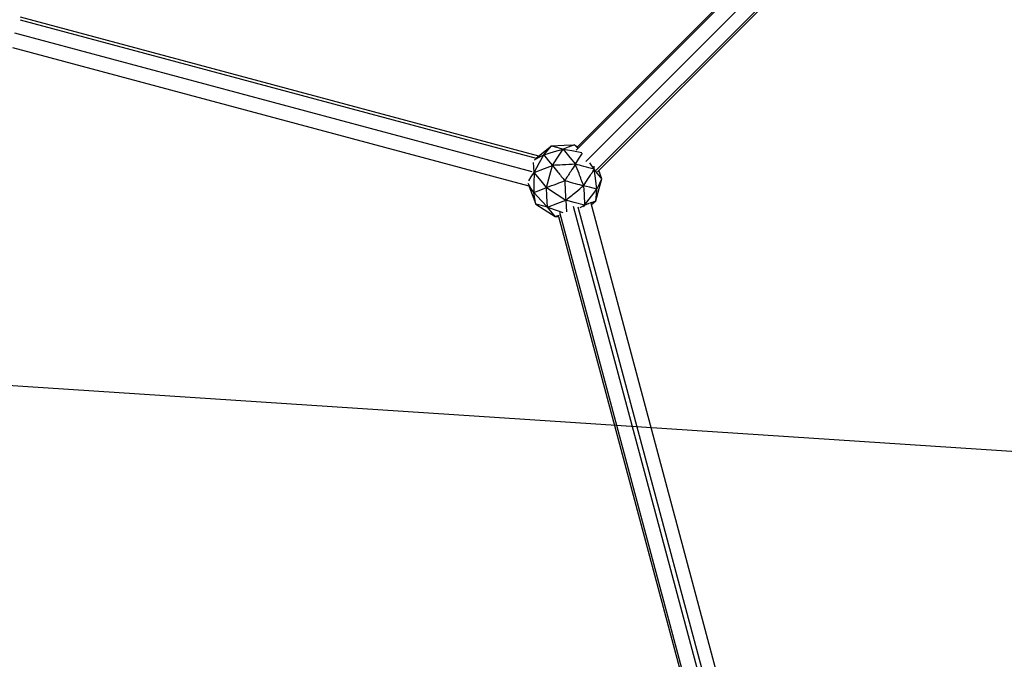
# Model space of a CAD drawing. Units: millimetres. Extents: x -92 to 43215, y -1568 to 42757.
# Drawn here: x 25564 to 26041, y 4720 to 5030 of the extents above; entities that cross this region are included whole.
import ezdxf

# ---------------------------------------------------------------- set-up
doc = ezdxf.new("R2010")
doc.units = ezdxf.units.MM
doc.linetypes.add('ACAD_ISO03W100', pattern=[30, 12, -18])
doc.layers.add('HERNI_PRVEK', color=4, linetype='Continuous')
doc.layers.add('KÓTY', color=7, linetype='Continuous')
doc.styles.add('arial', font='arial.ttf')
doc.dimstyles.new('KOTY_50', dxfattribs={"dimtxt": 125, "dimasz": 50, "dimexe": 50, "dimexo": 50, "dimgap": 30, "dimtad": 1, "dimdec": 0, "dimrnd": 10, "dimdsep": 46, "dimtxsty": 'arial', "dimblk": 'ARCHTICK', "dimcen": -1.5, "dimclrt": 2, "dimadec": 0, "dimazin": 0, "dimtfac": 0.63, "dimtdec": 0, "dimtix": 1, "dimtmove": 2, "dimatfit": 3, "dimldrblk": 'KOTA', "dimfxl": 400, "dimfxlon": 1, "dimtfill": 1, "dimtolj": 1, "dimtzin": 0, "dimarcsym": 0})

# ---------------------------------------------------------------- blocks, each defined once
blk = doc.blocks.new('_ArchTick')
at = {"color": 0, "linetype": 'ByBlock', "const_width": 0.15}
blk.add_lwpolyline([(-0.5, -0.5), (0.5, 0.5)], dxfattribs=at)
blk = doc.blocks.new('*D50')
at = {"layer": 'Defpoints', "color": 0, "linetype": 'ACAD_ISO03W100', "ltscale": 2, "transparency": 16777216}
for p in [(19411.33445790385, 10740.77049486034), (35710.51013853976, 536.694920124979), (35710.51013853976, 536.694920124979)]:
    blk.add_point(p, dxfattribs=at)
at = {"layer": 'KÓTY', "color": 0, "linetype": 'ACAD_ISO03W100', "lineweight": -2, "ltscale": 2, "transparency": 16777216}
for p, q in [((19411.33445790385, 10740.77049486034), (19437.86635292882, 10783.15042579921)), ((19411.33445790385, 10740.77049486034), (35710.51013853976, 536.694920124979)), ((35710.51013853976, 536.694920124979), (35737.04203356474, 579.0748510638496))]:
    blk.add_line(p, q, dxfattribs=at)
at = {"layer": 'KÓTY', "color": 0, "linetype": 'ACAD_ISO03W100', "lineweight": -2, "ltscale": 2, "transparency": 16777216, "xscale": 50, "yscale": 50, "zscale": 50}
for p, rotation in [((19411.33445790385, 10740.77049486034), 147.9514346682718), ((35710.51013853976, 536.694920124979), 327.9514346682718)]:
    blk.add_blockref('_ArchTick', p, dxfattribs=dict(at, rotation=rotation))
at = {"layer": 'KÓTY', "color": 2, "linetype": 'ACAD_ISO03W100', "ltscale": 2, "transparency": 16777216, "insert": (35366.41178948007, 887.5500983993697), "char_height": 125, "attachment_point": 5, "rotation": 327.95143466827176, "style": 'arial', "bg_fill": 3, "box_fill_scale": 1.1, "bg_fill_color": 256, "bg_fill_true_color": 13158600, "bg_fill_transparency": 0}
blk.add_mtext('\\A1;19230', dxfattribs=at)
blk = doc.blocks.new('KOTA')
for p, q in [((-75, -75.00000000000011), (75, 75)), ((7.105427357601002e-15, 75.00000000000023), (7.105427357601002e-15, -75.00000000000011)), ((-74.99999999999999, 1.13686837721616e-13), (75, 0))]:
    blk.add_line(p, q)
blk = doc.blocks.new('*D54')
at = {"layer": 'Defpoints', "color": 0, "ltscale": 8, "transparency": 16777216}
for p in [(19411.33445790385, 10740.77049486034), (19411.33445790385, 10740.77049486034), (29071.65171897113, 2739.227439277764)]:
    blk.add_point(p, dxfattribs=at)
at = {"layer": 'KÓTY', "color": 0, "lineweight": -2, "ltscale": 8, "transparency": 16777216}
for p, q in [((19411.33445790385, 10740.77049486034), (19443.22892252952, 10779.27689856468)), ((29071.65171897113, 2739.227439277767), (19411.33445790385, 10740.77049486034)), ((29071.65171897113, 2739.227439277767), (29103.54618359681, 2777.733842982105))]:
    blk.add_line(p, q, dxfattribs=at)
at = {"layer": 'KÓTY', "color": 0, "lineweight": -2, "ltscale": 8, "transparency": 16777216, "xscale": 50, "yscale": 50, "zscale": 50}
for p, rotation in [((19411.33445790385, 10740.77049486034), 140.3653911867512), ((29071.65171897113, 2739.227439277767), 320.3653911867511)]:
    blk.add_blockref('_ArchTick', p, dxfattribs=dict(at, rotation=rotation))
at = {"layer": 'KÓTY', "color": 2, "ltscale": 8, "transparency": 16777216, "insert": (20096.57850734683, 10311.77443980456), "char_height": 125, "attachment_point": 5, "rotation": 320.36539118675114, "style": 'arial', "bg_fill": 3, "box_fill_scale": 1.1, "bg_fill_color": 256, "bg_fill_true_color": 13158600, "bg_fill_transparency": 0}
blk.add_mtext('\\A1;12540', dxfattribs=at)
blk = doc.blocks.new('*D83')
at = {"layer": 'Defpoints', "color": 0, "ltscale": 8, "transparency": 16777216}
for p in [(20733.44961478954, 5169.377350580625), (27109.41913837583, 4751.215977711094), (27109.41913837583, 4751.215977711094)]:
    blk.add_point(p, dxfattribs=at)
at = {"layer": 'KÓTY', "color": 0, "lineweight": -2, "ltscale": 8, "transparency": 16777216}
for p, q in [((20733.44961478954, 5169.377350580624), (20730.17744612258, 5119.484536346357)), ((20733.44961478954, 5169.377350580624), (27109.41913837583, 4751.215977711094)), ((27109.41913837583, 4751.215977711094), (27112.69130704278, 4801.10879194536))]:
    blk.add_line(p, q, dxfattribs=at)
at = {"layer": 'KÓTY', "color": 0, "lineweight": -2, "ltscale": 8, "transparency": 16777216, "xscale": 50, "yscale": 50, "zscale": 50}
for p, rotation in [((20733.44961478954, 5169.377350580624), 176.2476892318287), ((27109.41913837583, 4751.215977711094), 356.2476892318287)]:
    blk.add_blockref('_ArchTick', p, dxfattribs=dict(at, rotation=rotation))
at = {"layer": 'KÓTY', "color": 2, "ltscale": 8, "transparency": 16777216, "insert": (26733.0546294151, 4879.934820674534), "char_height": 125, "attachment_point": 5, "rotation": 356.2476892318287, "style": 'arial', "bg_fill": 3, "box_fill_scale": 1.1, "bg_fill_color": 256, "bg_fill_true_color": 13158600, "bg_fill_transparency": 0}
blk.add_mtext('\\A1;6390', dxfattribs=at)
blk = doc.blocks.new('*D84')
at = {"layer": 'Defpoints', "color": 0, "ltscale": 8, "transparency": 16777216}
for p in [(25779.420312971, 9106.662126415607), (25779.53992705039, 9106.69864872314), (27109.41913837583, 4751.215977711094)]:
    blk.add_point(p, dxfattribs=at)
at = {"layer": 'KÓTY', "color": 0, "lineweight": -2, "ltscale": 8, "transparency": 16777216}
for p, q in [((25779.420312971, 9106.662126415607), (25731.59978145615, 9092.060867372747)), ((27109.29952429644, 4751.17945540356), (25779.420312971, 9106.662126415607)), ((27109.29952429644, 4751.17945540356), (27061.47899278159, 4736.578196360701))]:
    blk.add_line(p, q, dxfattribs=at)
at = {"layer": 'KÓTY', "color": 0, "lineweight": -2, "ltscale": 8, "transparency": 16777216, "xscale": 50, "yscale": 50, "zscale": 50}
for p, rotation in [((25779.420312971, 9106.662126415607), 106.97923961409), ((27109.29952429644, 4751.17945540356), 286.97923961409)]:
    blk.add_blockref('_ArchTick', p, dxfattribs=dict(at, rotation=rotation))
at = {"layer": 'KÓTY', "color": 2, "ltscale": 8, "transparency": 16777216, "insert": (27116.51229167276, 5087.005545067165), "char_height": 125, "attachment_point": 5, "rotation": 286.97923961409, "style": 'arial', "bg_fill": 3, "box_fill_scale": 1.1, "bg_fill_color": 256, "bg_fill_true_color": 13158600, "bg_fill_transparency": 0}
blk.add_mtext('\\A1;4550', dxfattribs=at)
blk = doc.blocks.new('*D85')
at = {"layer": 'Defpoints', "color": 0, "ltscale": 8, "transparency": 16777216}
for p in [(25778.76967811519, 9107.300712263566), (28144.80060637409, 3815.781649117576), (28144.80060637409, 3815.781649117576)]:
    blk.add_point(p, dxfattribs=at)
at = {"layer": 'KÓTY', "color": 0, "lineweight": -2, "ltscale": 8, "transparency": 16777216}
for p, q in [((25778.76967811519, 9107.300712263566), (25824.41453717708, 9127.710191463708)), ((25778.76967811519, 9107.300712263566), (28144.80060637409, 3815.781649117576)), ((28144.80060637409, 3815.781649117576), (28190.44546543598, 3836.191128317718))]:
    blk.add_line(p, q, dxfattribs=at)
at = {"layer": 'KÓTY', "color": 0, "lineweight": -2, "ltscale": 8, "transparency": 16777216, "xscale": 50, "yscale": 50, "zscale": 50}
for p, rotation in [((25778.76967811519, 9107.300712263566), 114.0911579303593), ((28144.80060637409, 3815.781649117576), 294.0911579303593)]:
    blk.add_blockref('_ArchTick', p, dxfattribs=dict(at, rotation=rotation))
at = {"layer": 'KÓTY', "color": 2, "ltscale": 8, "transparency": 16777216, "insert": (28099.85700378358, 4155.65403193602), "char_height": 125, "attachment_point": 5, "rotation": 294.09115793035926, "style": 'arial', "bg_fill": 3, "box_fill_scale": 1.1, "bg_fill_color": 256, "bg_fill_true_color": 13158600, "bg_fill_transparency": 0}
blk.add_mtext('\\A1;5800', dxfattribs=at)
blk = doc.blocks.new('*D86')
at = {"layer": 'Defpoints', "color": 0, "ltscale": 8, "transparency": 16777216}
for p in [(22177.5878101249, 5372.209388770177), (22177.5878101249, 5372.209388770177), (29072.0304966253, 2739.61607008777)]:
    blk.add_point(p, dxfattribs=at)
at = {"layer": 'KÓTY', "color": 0, "lineweight": -2, "ltscale": 8, "transparency": 16777216}
for p, q in [((22177.5878101249, 5372.209388770177), (22195.42389212989, 5418.91992482695)), ((29072.0304966253, 2739.616070087768), (22177.5878101249, 5372.209388770177)), ((29072.0304966253, 2739.616070087768), (29054.1944146203, 2692.905534030993))]:
    blk.add_line(p, q, dxfattribs=at)
at = {"layer": 'KÓTY', "color": 0, "lineweight": -2, "ltscale": 8, "transparency": 16777216, "xscale": 50, "yscale": 50, "zscale": 50}
for p, rotation in [((22177.5878101249, 5372.209388770177), 159.101003325441), ((29072.0304966253, 2739.616070087768), 339.101003325441)]:
    blk.add_blockref('_ArchTick', p, dxfattribs=dict(at, rotation=rotation))
at = {"layer": 'KÓTY', "color": 2, "ltscale": 8, "transparency": 16777216, "insert": (22512.71455682092, 5354.682508371448), "char_height": 125, "attachment_point": 5, "rotation": 339.10100332544096, "style": 'arial', "bg_fill": 3, "box_fill_scale": 1.1, "bg_fill_color": 256, "bg_fill_true_color": 13158600, "bg_fill_transparency": 0}
blk.add_mtext('\\A1;7380', dxfattribs=at)
blk = doc.blocks.new('*D87')
at = {"layer": 'Defpoints', "color": 0, "ltscale": 8, "transparency": 16777216}
for p in [(20733.93362259721, 5162.849266745185), (25754.72909039537, 1916.461281124968), (25754.72909039537, 1916.46128112497)]:
    blk.add_point(p, dxfattribs=at)
at = {"layer": 'KÓTY', "color": 0, "lineweight": -2, "ltscale": 8, "transparency": 16777216}
for p, q in [((20733.93362259721, 5162.849266745188), (20761.08226159686, 5204.836781561695)), ((20733.93362259721, 5162.849266745188), (25754.72909039537, 1916.46128112497)), ((25754.72909039537, 1916.46128112497), (25781.87772939503, 1958.448795941476))]:
    blk.add_line(p, q, dxfattribs=at)
at = {"layer": 'KÓTY', "color": 0, "lineweight": -2, "ltscale": 8, "transparency": 16777216, "xscale": 50, "yscale": 50, "zscale": 50}
for p, rotation in [((20733.93362259721, 5162.849266745188), 147.1137609177971), ((25754.72909039537, 1916.46128112497), 327.1137609177971)]:
    blk.add_blockref('_ArchTick', p, dxfattribs=dict(at, rotation=rotation))
at = {"layer": 'KÓTY', "color": 2, "ltscale": 8, "transparency": 16777216, "insert": (25563.823521349, 2172.048812896537), "char_height": 125, "attachment_point": 5, "rotation": 327.11376091779704, "style": 'arial', "bg_fill": 3, "box_fill_scale": 1.1, "bg_fill_color": 256, "bg_fill_true_color": 13158600, "bg_fill_transparency": 0}
blk.add_mtext('\\A1;5980', dxfattribs=at)
blk = doc.blocks.new('*D88')
at = {"layer": 'Defpoints', "color": 0, "ltscale": 8, "transparency": 16777216}
for p in [(20731.58244072474, 5167.740016088316), (25781.79588150347, 2498.672290595021), (25781.79588150346, 2498.672290595019)]:
    blk.add_point(p, dxfattribs=at)
at = {"layer": 'KÓTY', "color": 0, "lineweight": -2, "ltscale": 8, "transparency": 16777216}
for p, q in [((20731.58244072474, 5167.740016088314), (20708.2193377863, 5123.534072810425)), ((20731.58244072474, 5167.740016088314), (25781.79588150346, 2498.672290595019)), ((25781.79588150346, 2498.672290595019), (25758.43277856502, 2454.466347317129))]:
    blk.add_line(p, q, dxfattribs=at)
at = {"layer": 'KÓTY', "color": 0, "lineweight": -2, "ltscale": 8, "transparency": 16777216, "xscale": 50, "yscale": 50, "zscale": 50}
for p, rotation in [((20731.58244072474, 5167.740016088314), 152.14328288381), ((25781.79588150346, 2498.672290595019), 332.1432828838099)]:
    blk.add_blockref('_ArchTick', p, dxfattribs=dict(at, rotation=rotation))
at = {"layer": 'KÓTY', "color": 2, "ltscale": 8, "transparency": 16777216, "insert": (25602.88397382781, 2718.660465424737), "char_height": 125, "attachment_point": 5, "rotation": 332.14328288381, "style": 'arial', "bg_fill": 3, "box_fill_scale": 1.1, "bg_fill_color": 256, "bg_fill_true_color": 13158600, "bg_fill_transparency": 0}
blk.add_mtext('\\A1;5710', dxfattribs=at)
blk = doc.blocks.new('*D92')
at = {"layer": 'Defpoints', "color": 0, "ltscale": 8, "transparency": 16777216}
for p in [(20733.80182460501, 5166.567058557955), (26798.3704885941, 3396.768583055571), (26798.3704885941, 3396.768583055573)]:
    blk.add_point(p, dxfattribs=at)
at = {"layer": 'KÓTY', "color": 0, "lineweight": -2, "ltscale": 8, "transparency": 16777216}
for p, q in [((20733.80182460501, 5166.567058557958), (20747.80887007332, 5214.56500306862)), ((20733.80182460501, 5166.567058557958), (26798.3704885941, 3396.768583055573)), ((26798.3704885941, 3396.768583055573), (26812.37753406242, 3444.766527566235))]:
    blk.add_line(p, q, dxfattribs=at)
at = {"layer": 'KÓTY', "color": 0, "lineweight": -2, "ltscale": 8, "transparency": 16777216, "xscale": 50, "yscale": 50, "zscale": 50}
for p, rotation in [((20733.80182460501, 5166.567058557958), 163.7313852033157), ((26798.3704885941, 3396.768583055573), 343.7313852033157)]:
    blk.add_blockref('_ArchTick', p, dxfattribs=dict(at, rotation=rotation))
at = {"layer": 'KÓTY', "color": 2, "ltscale": 8, "transparency": 16777216, "insert": (26536.7044270662, 3573.983619067584), "char_height": 125, "attachment_point": 5, "rotation": 343.7313852033157, "style": 'arial', "bg_fill": 3, "box_fill_scale": 1.1, "bg_fill_color": 256, "bg_fill_true_color": 13158600, "bg_fill_transparency": 0}
blk.add_mtext('\\A1;6320', dxfattribs=at)
blk = doc.blocks.new('*D93')
at = {"layer": 'Defpoints', "color": 0, "ltscale": 8, "transparency": 16777216}
for p in [(20733.93362259721, 5167.740016088316), (23180.272432024, 4433.501542793864), (23180.272432024, 4433.501542793861)]:
    blk.add_point(p, dxfattribs=at)
at = {"layer": 'KÓTY', "color": 0, "lineweight": -2, "ltscale": 8, "transparency": 16777216}
for p, q in [((20733.93362259721, 5167.740016088313), (20719.56017908566, 5119.85051701367)), ((20733.93362259721, 5167.740016088313), (23180.272432024, 4433.501542793861)), ((23180.272432024, 4433.501542793861), (23165.89898851245, 4385.612043719218))]:
    blk.add_line(p, q, dxfattribs=at)
at = {"layer": 'KÓTY', "color": 0, "lineweight": -2, "ltscale": 8, "transparency": 16777216, "xscale": 50, "yscale": 50, "zscale": 50}
for p, rotation in [((20733.93362259721, 5167.740016088313), 163.2935185016553), ((23180.272432024, 4433.501542793861), 343.2935185016553)]:
    blk.add_blockref('_ArchTick', p, dxfattribs=dict(at, rotation=rotation))
at = {"layer": 'KÓTY', "color": 2, "ltscale": 8, "transparency": 16777216, "insert": (42998.01735172065, -1435.017539463424), "char_height": 125, "attachment_point": 5, "rotation": 343.29351850165534, "style": 'arial', "bg_fill": 3, "box_fill_scale": 1.1, "bg_fill_color": 256, "bg_fill_true_color": 13158600, "bg_fill_transparency": 0}
blk.add_mtext('\\A1;2550', dxfattribs=at)
blk = doc.blocks.new('*D97')
at = {"layer": 'Defpoints', "color": 0, "ltscale": 8, "transparency": 16777216}
for p in [(21324.52332030766, 4802.131385040033), (21324.52332030766, 4802.131385040038), (29071.65171897114, 2738.624097340208)]:
    blk.add_point(p, dxfattribs=at)
at = {"layer": 'KÓTY', "color": 0, "lineweight": -2, "ltscale": 8, "transparency": 16777216}
for p, q in [((21324.52332030766, 4802.131385040038), (21337.39251541172, 4850.446846513292)), ((29071.65171897114, 2738.624097340214), (21324.52332030766, 4802.131385040038)), ((29071.65171897114, 2738.624097340214), (29084.5209140752, 2786.939558813468))]:
    blk.add_line(p, q, dxfattribs=at)
at = {"layer": 'KÓTY', "color": 0, "lineweight": -2, "ltscale": 8, "transparency": 16777216, "xscale": 50, "yscale": 50, "zscale": 50}
for p, rotation in [((21324.52332030766, 4802.131385040038), 165.0851114078989), ((29071.65171897114, 2738.624097340214), 345.085111407899)]:
    blk.add_blockref('_ArchTick', p, dxfattribs=dict(at, rotation=rotation))
at = {"layer": 'KÓTY', "color": 2, "ltscale": 8, "transparency": 16777216, "insert": (21609.64020605735, 4833.227281907283), "char_height": 125, "attachment_point": 5, "rotation": 345.085111407899, "style": 'arial', "bg_fill": 3, "box_fill_scale": 1.1, "bg_fill_color": 256, "bg_fill_true_color": 13158600, "bg_fill_transparency": 0}
blk.add_mtext('\\A1;8020', dxfattribs=at)
blk = doc.blocks.new('*D105')
at = {"layer": 'Defpoints', "color": 0, "ltscale": 8, "transparency": 16777216}
for p in [(25779.3374436454, 9106.932921743093), (29071.65171897113, 2739.227439277762), (29071.65171897113, 2739.227439277762)]:
    blk.add_point(p, dxfattribs=at)
at = {"layer": 'KÓTY', "color": 0, "lineweight": -2, "ltscale": 8, "transparency": 16777216}
for p, q in [((25779.3374436454, 9106.932921743093), (25823.75210075013, 9129.896767986025)), ((25779.3374436454, 9106.932921743093), (29071.65171897113, 2739.227439277762)), ((29071.65171897113, 2739.227439277762), (29116.06637607587, 2762.191285520694))]:
    blk.add_line(p, q, dxfattribs=at)
at = {"layer": 'KÓTY', "color": 0, "lineweight": -2, "ltscale": 8, "transparency": 16777216, "xscale": 50, "yscale": 50, "zscale": 50}
for p, rotation in [((25779.3374436454, 9106.932921743093), 117.3404586226267), ((29071.65171897113, 2739.227439277762), 297.3404586226267)]:
    blk.add_blockref('_ArchTick', p, dxfattribs=dict(at, rotation=rotation))
at = {"layer": 'KÓTY', "color": 2, "ltscale": 8, "transparency": 16777216, "insert": (27508.8356860126, 5966.170287220777), "char_height": 125, "attachment_point": 5, "rotation": 297.3404586226267, "style": 'arial', "bg_fill": 3, "box_fill_scale": 1.1, "bg_fill_color": 256, "bg_fill_true_color": 13158600, "bg_fill_transparency": 0}
blk.add_mtext('\\A1;7170', dxfattribs=at)
blk = doc.blocks.new('*D108')
at = {"layer": 'Defpoints', "color": 0, "ltscale": 8, "transparency": 16777216}
for p in [(25781.51263930095, 9105.153612258517), (25781.86313100658, 9105.013097497369), (23449.24253720264, 3286.66231467476)]:
    blk.add_point(p, dxfattribs=at)
at = {"layer": 'KÓTY', "color": 0, "lineweight": -2, "ltscale": 8, "transparency": 16777216}
for p, q in [((25781.51263930095, 9105.153612258517), (25735.10334221461, 9123.759448545867)), ((23448.892045497, 3286.802829435909), (25781.51263930095, 9105.153612258517)), ((23448.892045497, 3286.802829435909), (23402.48274841066, 3305.408665723258))]:
    blk.add_line(p, q, dxfattribs=at)
at = {"layer": 'KÓTY', "color": 0, "lineweight": -2, "ltscale": 8, "transparency": 16777216, "xscale": 50, "yscale": 50, "zscale": 50}
for p, rotation in [((25781.51263930095, 9105.153612258517), 68.15377939602365), ((23448.892045497, 3286.802829435909), 248.1537793960236)]:
    blk.add_blockref('_ArchTick', p, dxfattribs=dict(at, rotation=rotation))
at = {"layer": 'KÓTY', "color": 2, "ltscale": 8, "transparency": 16777216, "insert": (24207.35217236148, 5479.346311369885), "char_height": 125, "attachment_point": 5, "rotation": 68.15377939602365, "style": 'arial', "bg_fill": 3, "box_fill_scale": 1.1, "bg_fill_color": 256, "bg_fill_true_color": 13158600, "bg_fill_transparency": 0}
blk.add_mtext('\\A1;6270', dxfattribs=at)
blk = doc.blocks.new('*D122')
at = {"layer": 'Defpoints', "color": 0, "ltscale": 8, "transparency": 16777216}
for p in [(22957.16177407216, 5202.664846785074), (29071.65171897114, 2739.227439277764), (29071.84040544492, 2739.695777358196)]:
    blk.add_point(p, dxfattribs=at)
at = {"layer": 'KÓTY', "color": 0, "lineweight": -2, "ltscale": 8, "transparency": 16777216}
for p, q in [((22957.35046054595, 5203.133184865508), (22976.03528856943, 5249.510735487902)), ((22957.35046054595, 5203.133184865508), (29071.84040544492, 2739.695777358196)), ((29071.84040544492, 2739.695777358196), (29090.52523346841, 2786.07332798059))]:
    blk.add_line(p, q, dxfattribs=at)
at = {"layer": 'KÓTY', "color": 0, "lineweight": -2, "ltscale": 8, "transparency": 16777216, "xscale": 50, "yscale": 50, "zscale": 50}
for p, rotation in [((22957.35046054595, 5203.133184865508), 158.0562247939347), ((29071.84040544492, 2739.695777358196), 338.0562247939347)]:
    blk.add_blockref('_ArchTick', p, dxfattribs=dict(at, rotation=rotation))
at = {"layer": 'KÓTY', "color": 2, "ltscale": 8, "transparency": 16777216, "insert": (23354.01395670913, 5149.005563793034), "char_height": 125, "attachment_point": 5, "rotation": 338.0562247939347, "style": 'arial', "bg_fill": 3, "box_fill_scale": 1.1, "bg_fill_color": 256, "bg_fill_true_color": 13158600, "bg_fill_transparency": 0}
blk.add_mtext('\\A1;6590', dxfattribs=at)
blk = doc.blocks.new('*D124')
at = {"layer": 'Defpoints', "color": 0, "ltscale": 8, "transparency": 16777216}
for p in [(20726.4472468511, 5167.62241214142), (20726.4472468511, 5167.62241214142), (27350.25358118148, 3990.92496111011)]:
    blk.add_point(p, dxfattribs=at)
at = {"layer": 'KÓTY', "color": 0, "lineweight": -2, "ltscale": 8, "transparency": 16777216}
for p, q in [((20726.4472468511, 5167.62241214142), (20735.19265917493, 5216.851649016333)), ((27350.25358118148, 3990.92496111011), (20726.4472468511, 5167.62241214142)), ((27350.25358118148, 3990.92496111011), (27358.99899350531, 4040.154197985023))]:
    blk.add_line(p, q, dxfattribs=at)
at = {"layer": 'KÓTY', "color": 0, "lineweight": -2, "ltscale": 8, "transparency": 16777216, "xscale": 50, "yscale": 50, "zscale": 50}
for p, rotation in [((20726.4472468511, 5167.62241214142), 169.9266813342818), ((27350.25358118148, 3990.92496111011), 349.9266813342818)]:
    blk.add_blockref('_ArchTick', p, dxfattribs=dict(at, rotation=rotation))
at = {"layer": 'KÓTY', "color": 2, "ltscale": 8, "transparency": 16777216, "insert": (26951.59247288813, 4174.305704079306), "char_height": 125, "attachment_point": 5, "rotation": 349.9266813342818, "style": 'arial', "bg_fill": 3, "box_fill_scale": 1.1, "bg_fill_color": 256, "bg_fill_true_color": 13158600, "bg_fill_transparency": 0}
blk.add_mtext('\\A1;6730', dxfattribs=at)
blk = doc.blocks.new('*D128')
at = {"layer": 'Defpoints', "color": 0, "ltscale": 8, "transparency": 16777216}
for p in [(20735.41150945134, 5162.899433039915), (20142.68196273977, 3124.201171317832), (29071.65171897113, 2739.227439277763)]:
    blk.add_point(p, dxfattribs=at)
at = {"layer": 'KÓTY', "color": 0, "lineweight": -2, "ltscale": 8, "transparency": 16777216}
for p, q in [((20254.35362264535, 3508.296784901132), (20128.72300525157, 3076.18921961992)), ((28478.92217225956, 700.5291775556807), (20142.68196273977, 3124.201171317832)), ((28590.59383216515, 1084.624791138981), (28464.96321477137, 652.5172258577686))]:
    blk.add_line(p, q, dxfattribs=at)
at = {"layer": 'KÓTY', "color": 0, "lineweight": -2, "ltscale": 8, "transparency": 16777216, "xscale": 50, "yscale": 50, "zscale": 50}
for p, rotation in [((20142.68196273977, 3124.201171317832), 163.7887800799787), ((28478.92217225956, 700.5291775556807), 343.7887800799787)]:
    blk.add_blockref('_ArchTick', p, dxfattribs=dict(at, rotation=rotation))
at = {"layer": 'KÓTY', "color": 2, "ltscale": 8, "transparency": 16777216, "insert": (24336.99510856816, 2002.456359517387), "char_height": 125, "attachment_point": 5, "rotation": 343.78878007997866, "style": 'arial', "bg_fill": 3, "box_fill_scale": 1.1, "bg_fill_color": 256, "bg_fill_true_color": 13158600, "bg_fill_transparency": 0}
blk.add_mtext('\\A1;8680', dxfattribs=at)

msp = doc.modelspace()

# ---------------------------------------------------------------- dimensions: what is measured, and where the dimension line sits
at = {"layer": 'KÓTY', "ltscale": 8}
dim = msp.add_linear_dim(base=(29071.84040544492, 2739.695777358196), p1=(22957.16177407216, 5202.664846785075), p2=(29071.65171897113, 2739.227439277763), angle=338.0562247939347, dimstyle='KOTY_50', dxfattribs=at)
dim.commit()
dim.dimension.update_dxf_attribs({"geometry": '*D122', "text_midpoint": (23354.01395670913, 5149.005563793034), "dimtype": 161})

# ---------------------------------------------------------------- next in the draw order: dimensions: what is measured, and where the dimension line sits
dim = msp.add_linear_dim(base=(20726.4472468511, 5167.62241214142), p1=(27350.25358118148, 3990.924961110111), p2=(20726.4472468511, 5167.622412141421), angle=169.9266813342818, dimstyle='KOTY_50', dxfattribs=at)
dim.commit()
dim.dimension.update_dxf_attribs({"geometry": '*D124', "text_midpoint": (26951.59247288813, 4174.305704079306), "dimtype": 161})

# ---------------------------------------------------------------- next in the draw order: linework, layer by layer
at = {"layer": 'HERNI_PRVEK'}
for p, q in [((26015.32875646071, 5148.312797371094), (25833.72692135915, 4966.710962269528)), ((26014.83972657743, 5148.738775568985), (25834.41007962666, 4968.309128618217)), ((25838.45044511231, 4961.214633902069), (26020.01771979809, 5142.781908587844)), ((25843.50676038131, 4956.959108754774), (26024.91977760154, 5138.372125975002)), ((25844.08998847101, 4956.238650526328), (26025.53925198095, 5137.687914036273)), ((25815.6635828775, 4963.758533384491), (25564.91069692769, 5030.947395553463)), ((25812.52292616701, 4956.11802624588), (25562.13239774728, 5023.209887443023)), ((25834.42794989043, 4967.843490235857), (25832.89245590548, 4969.294690523791)), ((25908.23959924701, 4690.045140184011), (25840.88046381006, 4941.433263434563)), ((25825.63738169651, 4936.644791387866), (25892.66996335121, 4686.476060758403)), ((25899.54816044079, 4689.081241758569), (25832.49340954378, 4939.33350744177)), ((25901.72437081681, 4689.409228533681), (25834.80828305139, 4939.14452097303)), ((25825.29152465763, 4934.611205947207), (25891.87208136205, 4686.128222817642))]:
    msp.add_line(p, q, dxfattribs=at)
at = {"layer": 'HERNI_PRVEK', "flags": 128}
for points in [[(25564.63686885292, 5029.711017752386), (25814.4479413259, 4962.774446618598), (25817.97858282566, 4965.632593003524), (25821.78309454704, 4968.712516105297), (25828.00434870888, 4969.038521978538), (25832.89245590548, 4969.294690523791), (25834.49277174344, 4968.25543353321)], [(25561.05036170546, 5016.327854990217), (25810.86293039156, 4949.390799167668), (25812.49026235942, 4945.150699766935), (25814.24378199171, 4940.581433479325), (25813.78585648264, 4943.026667189377), (25813.20296556774, 4946.138706189726), (25811.90737144451, 4948.262738767284), (25810.56528934738, 4950.462930700101)], [(25813.65347323147, 4961.994645627463), (25815.9169275839, 4963.228705351852), (25818.10173591701, 4964.420028171866), (25820.16322257137, 4966.823747236136), (25821.78309454704, 4968.712516105297), (25824.94617338093, 4967.865490890777), (25827.43127800968, 4967.199781418545), (25831.64229608495, 4966.412773316319), (25836.4949999288, 4965.505688842662)], [(25818.10173591701, 4964.420028171866), (25820.44008521924, 4961.532083965052), (25822.27743493322, 4959.263150522311), (25824.5451882642, 4962.75535409624), (25827.43127800968, 4967.199781418545), (25830.76644242604, 4963.081359969467), (25833.38679629166, 4959.845324940805), (25834.97733406077, 4962.294141132981), (25836.84797978507, 4965.174288172828)], [(25818.10173591701, 4964.420028171866), (25823.32630140526, 4965.976722021616), (25827.43127800968, 4967.199781418545)], [(25832.89245590548, 4969.294690523791), (25829.83411199014, 4968.121490848629), (25827.43127800968, 4967.199781418545)], [(25810.80202819547, 4951.803158335882), (25812.04224135975, 4953.712832041929), (25813.44375051328, 4955.870877126232), (25813.30845912956, 4958.441244829504), (25813.18888852033, 4960.716373858973)], [(25813.44375051328, 4955.870877126232), (25816.05221896762, 4960.65833764858), (25818.10173591701, 4964.420028171866)], [(25840.94553854415, 4941.19016041237), (25843.32961717702, 4942.104662731348), (25843.58431058257, 4945.261503831658), (25843.78429737876, 4947.741719425976), (25843.08065574287, 4953.147937831323), (25842.52789982465, 4957.395792252195), (25840.32547410886, 4960.589849019743)], [(25813.20296556774, 4946.138706189726), (25816.67207266867, 4947.471305245941), (25819.39758292132, 4948.518106522402), (25816.77798769897, 4951.753382907802), (25813.44375051328, 4955.870877126232), (25813.30904918544, 4950.420952438973), (25813.20296556774, 4946.138706189726), (25816.94990469405, 4942.178672597336), (25819.8936513283, 4939.067012918618), (25825.03598831511, 4937.254614138961), (25827.32485721719, 4936.447628430527)], [(25813.44375051328, 4955.870877126232), (25818.3906947104, 4957.77060417601), (25822.27743493322, 4959.263150522311)], [(25819.39758292132, 4948.518106522402), (25821.01028993274, 4954.535327790611), (25822.27743493322, 4959.263150522311)], [(25835.65707843355, 4938.958611224254), (25837.86839713437, 4940.009795772959), (25841.18126586788, 4944.339667961031), (25843.78429737876, 4947.741719425976), (25845.14134160711, 4950.603068971395), (25846.20778331498, 4952.851392605196), (25844.14688671649, 4955.396135024595), (25842.52789982465, 4957.395792252195), (25842.44997030175, 4958.883112389303)], [(25841.1691275755, 4940.355610664992), (25843.32961717702, 4942.104662731348), (25844.94139695777, 4948.12281123022), (25846.20778331498, 4952.851392605196), (25844.68088728713, 4956.829549342452)], [(25819.39758292132, 4948.518106522402), (25824.62328637449, 4945.124273692913), (25828.72923235642, 4942.457726881315)], [(25819.8936513283, 4939.067012918618), (25819.61586144976, 4944.35960342038), (25819.39758292132, 4948.518106522402)], [(25843.78429737876, 4947.741719425976), (25840.19456599739, 4948.703510509004), (25837.37409889504, 4949.459119209117), (25837.59157663335, 4945.301416897215), (25837.86839713437, 4940.009795772959), (25832.75050531969, 4941.380664167635), (25828.72923235642, 4942.457726881315), (25828.88184609488, 4939.541628579696), (25829.02522967351, 4936.804696531108)], [(25819.8936513283, 4939.067012918618), (25824.84152275608, 4940.965812737733), (25828.72923235642, 4942.457726881315)]]:
    msp.add_lwpolyline(points, dxfattribs=at)
msp.add_lwpolyline([(25814.24378199171, 4940.581433479325), (25818.34972797364, 4937.914886667728), (25823.57522069257, 4934.520927397694), (25821.51356545081, 4937.066765635143), (25819.8936513283, 4939.067012918618), (25817.40778805628, 4939.733481034127)], close=True, dxfattribs=at)
at = {"layer": 'HERNI_PRVEK'}
msp.add_lwpolyline([(25825.54048609178, 4934.988715269312), (25823.57522069257, 4934.520927397694), (25825.31845649383, 4934.612596793217)], dxfattribs=at)
for points, knots in [([(25833.38679629167, 4959.845324940805), (25833.97162596161, 4958.322025444024), (25834.55645563154, 4956.798725947243), (25835.14128530147, 4955.27542645046), (25835.88555649932, 4953.336657370012), (25836.62982769718, 4951.397888289564), (25837.37409889503, 4949.459119209117), (25836.10616715338, 4948.432239343042), (25834.83823541173, 4947.405359476968), (25833.57030367008, 4946.378479610896), (25831.9566132322, 4945.071562034369), (25830.34292279431, 4943.764644457842), (25828.72923235642, 4942.457726881315), (25828.63656285275, 4944.221899252967), (25828.47107391316, 4947.372353323124), (25828.30574457096, 4950.52250379177), (25828.23299536206, 4951.908651897713), (25827.12127388994, 4953.281459047412), (25826.00955241782, 4954.65426619711), (25824.8978309457, 4956.027073346808), (25824.02436560821, 4957.105765738641), (25823.15090027072, 4958.184458130476), (25822.27743493323, 4959.263150522311), (25823.9068180477, 4959.348525988447), (25825.53620116218, 4959.433901454584), (25827.16558427667, 4959.519276920719), (25829.239321615, 4959.62795959408), (25831.31305895333, 4959.736642267442), (25833.38679629166, 4959.845324940804), (25834.72747349385, 4959.486051155146), (25836.06815069603, 4959.126777369489), (25837.40882789821, 4958.767503583833), (25839.11518520702, 4958.310266473287), (25840.82154251583, 4957.853029362741), (25842.52789982464, 4957.395792252195), (25841.56582776264, 4955.91424623334), (25840.60375570063, 4954.432700214486), (25839.64168363862, 4952.951154195631), (25838.88582205743, 4951.78714253346), (25838.12996047623, 4950.623130871289), (25837.37409889504, 4949.459119209117), (25836.03342169285, 4949.81839299477), (25834.69274449067, 4950.177666780422), (25833.3520672885, 4950.536940566075), (25831.64570997969, 4950.994177676621), (25829.93935267087, 4951.451414787167), (25828.23299536206, 4951.908651897713), (25829.19506742407, 4953.390197916568), (25830.15713948607, 4954.871743935422), (25831.11921154808, 4956.353289954277), (25831.87507312927, 4957.517301616452), (25832.63093471047, 4958.681313278627), (25833.38679629166, 4959.845324940803)], [0, 0, 0, 0, 1, 1, 1, 2, 2, 2, 3, 3, 3, 4, 4, 4, 4.55997400132548, 5, 5, 5, 6, 6, 6, 7, 7, 7, 8, 8, 8, 9, 9, 9, 10, 10, 10, 11, 11, 11, 12, 12, 12, 13, 13, 13, 14, 14, 14, 15, 15, 15, 16, 16, 16, 17, 17, 17, 17]), ([(25819.39758292132, 4948.518106522402), (25821.04691917907, 4949.151042285259), (25823.99220237615, 4950.281300022863), (25826.93718199808, 4951.411399540812), (25828.23299536206, 4951.908651897713)], [0, 0, 0, 0, 0.5599924174938553, 1, 1, 1, 1]), ([(25840.29850012581, 4940.941999768329), (25840.28948057946, 4940.938543702156), (25839.47749959354, 4940.627412753718), (25838.66845489905, 4940.316879550155), (25837.86839713437, 4940.009795772959), (25837.69209686706, 4939.738327921703), (25837.51579659974, 4939.466860070446), (25837.33949633241, 4939.19539221919)], [0, 0, 0, 0, 0.01110807581300597, 1, 1, 1, 2, 2, 2, 2])]:
    msp.add_open_spline(points, degree=3, knots=knots, dxfattribs=at)

# ---------------------------------------------------------------- next in the draw order: dimensions: what is measured, and where the dimension line sits
at = {"layer": 'KÓTY', "linetype": 'ACAD_ISO03W100', "ltscale": 2}
dim = msp.add_linear_dim(base=(35710.51013853976, 536.694920124979), p1=(19411.33445790385, 10740.77049486034), p2=(35710.51013853976, 536.6949201249774), angle=327.95143466827176, dimstyle='KOTY_50', dxfattribs=at)
dim.commit()
dim.dimension.update_dxf_attribs({"geometry": '*D50', "text_midpoint": (35366.41178948007, 887.5500983993697), "dimtype": 161})

# ---------------------------------------------------------------- next in the draw order: dimensions: what is measured, and where the dimension line sits
at = {"layer": 'KÓTY', "ltscale": 8}
dim = msp.add_linear_dim(base=(19411.33445790385, 10740.77049486034), p1=(29071.65171897113, 2739.227439277762), p2=(19411.33445790385, 10740.77049486034), angle=140.3653911867511, dimstyle='KOTY_50', dxfattribs=at)
dim.commit()
dim.dimension.update_dxf_attribs({"geometry": '*D54', "text_midpoint": (20096.57850734683, 10311.77443980456), "dimtype": 161})

# ---------------------------------------------------------------- next in the draw order: dimensions: what is measured, and where the dimension line sits
dim = msp.add_linear_dim(base=(27109.41913837583, 4751.215977711094), p1=(20733.44961478954, 5169.377350580624), p2=(27109.41913837583, 4751.215977711094), angle=356.2476892318287, dimstyle='KOTY_50', dxfattribs=at)
dim.commit()
dim.dimension.update_dxf_attribs({"geometry": '*D83', "text_midpoint": (26733.0546294151, 4879.934820674534), "dimtype": 161})

# ---------------------------------------------------------------- next in the draw order: dimensions: what is measured, and where the dimension line sits
dim = msp.add_linear_dim(base=(25779.420312971, 9106.662126415607), p1=(27109.41913837583, 4751.215977711094), p2=(25779.53992705039, 9106.69864872314), angle=106.97923961408993, dimstyle='KOTY_50', dxfattribs=at)
dim.commit()
dim.dimension.update_dxf_attribs({"geometry": '*D84', "text_midpoint": (27116.51229167276, 5087.005545067165), "dimtype": 161})

# ---------------------------------------------------------------- next in the draw order: dimensions: what is measured, and where the dimension line sits
dim = msp.add_linear_dim(base=(28144.80060637409, 3815.781649117576), p1=(25778.76967811519, 9107.300712263566), p2=(28144.80060637409, 3815.781649117576), angle=294.09115793035926, dimstyle='KOTY_50', dxfattribs=at)
dim.commit()
dim.dimension.update_dxf_attribs({"geometry": '*D85', "text_midpoint": (28099.85700378358, 4155.65403193602), "dimtype": 161})

# ---------------------------------------------------------------- next in the draw order: dimensions: what is measured, and where the dimension line sits
dim = msp.add_linear_dim(base=(22177.5878101249, 5372.209388770177), p1=(29072.0304966253, 2739.616070087769), p2=(22177.5878101249, 5372.209388770178), angle=159.10100332544096, dimstyle='KOTY_50', dxfattribs=at)
dim.commit()
dim.dimension.update_dxf_attribs({"geometry": '*D86', "text_midpoint": (22512.71455682092, 5354.682508371448), "dimtype": 161})

# ---------------------------------------------------------------- next in the draw order: dimensions: what is measured, and where the dimension line sits
dim = msp.add_linear_dim(base=(25754.72909039537, 1916.46128112497), p1=(20733.93362259721, 5162.849266745185), p2=(25754.72909039537, 1916.461281124967), angle=327.11376091779704, dimstyle='KOTY_50', dxfattribs=at)
dim.commit()
dim.dimension.update_dxf_attribs({"geometry": '*D87', "text_midpoint": (25563.823521349, 2172.048812896537), "dimtype": 161})

# ---------------------------------------------------------------- next in the draw order: dimensions: what is measured, and where the dimension line sits
dim = msp.add_linear_dim(base=(25781.79588150346, 2498.672290595019), p1=(20731.58244072475, 5167.740016088317), p2=(25781.79588150347, 2498.672290595021), angle=332.14328288381, dimstyle='KOTY_50', dxfattribs=at)
dim.commit()
dim.dimension.update_dxf_attribs({"geometry": '*D88', "text_midpoint": (25602.88397382781, 2718.660465424737), "dimtype": 161})

# ---------------------------------------------------------------- next in the draw order: dimensions: what is measured, and where the dimension line sits
dim = msp.add_linear_dim(base=(26798.3704885941, 3396.768583055573), p1=(20733.80182460501, 5166.567058557953), p2=(26798.3704885941, 3396.768583055571), angle=343.7313852033157, dimstyle='KOTY_50', dxfattribs=at)
dim.commit()
dim.dimension.update_dxf_attribs({"geometry": '*D92', "text_midpoint": (26536.7044270662, 3573.983619067584), "dimtype": 161})

# ---------------------------------------------------------------- next in the draw order: dimensions: what is measured, and where the dimension line sits
dim = msp.add_linear_dim(base=(23180.272432024, 4433.501542793861), p1=(20733.93362259721, 5167.740016088317), p2=(23180.272432024, 4433.501542793863), angle=343.29351850165534, dimstyle='KOTY_50', dxfattribs=at)
dim.commit()
dim.dimension.update_dxf_attribs({"geometry": '*D93', "text_midpoint": (42998.01735172065, -1435.017539463424), "dimtype": 161})

# ---------------------------------------------------------------- next in the draw order: dimensions: what is measured, and where the dimension line sits
dim = msp.add_linear_dim(base=(21324.52332030766, 4802.131385040038), p1=(29071.65171897113, 2738.624097340208), p2=(21324.52332030766, 4802.131385040033), angle=165.08511140789892, dimstyle='KOTY_50', dxfattribs=at)
dim.commit()
dim.dimension.update_dxf_attribs({"geometry": '*D97', "text_midpoint": (21609.64020605735, 4833.227281907283), "dimtype": 161})

# ---------------------------------------------------------------- next in the draw order: dimensions: what is measured, and where the dimension line sits
dim = msp.add_aligned_dim(p1=(25779.3374436454, 9106.932921743093), p2=(29071.65171897113, 2739.227439277763), distance=-5.196769595496881e-13, dimstyle='KOTY_50', dxfattribs=at)
dim.commit()
dim.dimension.update_dxf_attribs({"geometry": '*D105', "text_midpoint": (27508.8356860126, 5966.170287220777)})

# ---------------------------------------------------------------- next in the draw order: dimensions: what is measured, and where the dimension line sits
dim = msp.add_linear_dim(base=(25781.51263930095, 9105.153612258517), p1=(23449.24253720263, 3286.662314674759), p2=(25781.86313100658, 9105.013097497369), angle=68.15377939602365, dimstyle='KOTY_50', dxfattribs=at)
dim.commit()
dim.dimension.update_dxf_attribs({"geometry": '*D108', "text_midpoint": (24207.35217236148, 5479.346311369885), "dimtype": 161})

# ---------------------------------------------------------------- next in the draw order: dimensions: what is measured, and where the dimension line sits
dim = msp.add_aligned_dim(p1=(29071.65171897113, 2739.227439277763), p2=(20735.41150945134, 5162.899433039916), distance=2123.1153802592903, dimstyle='KOTY_50', dxfattribs=at)
dim.commit()
dim.dimension.update_dxf_attribs({"geometry": '*D128', "text_midpoint": (24336.99510856816, 2002.456359517387)})

doc.saveas('drawing.dxf')
